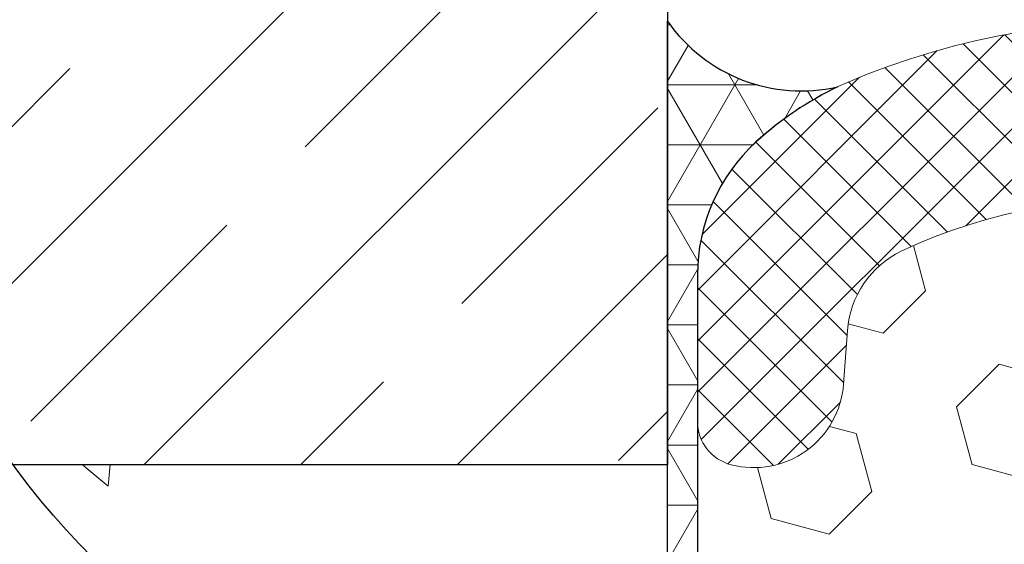
# Model space of a CAD drawing. Extents: x -3 to 2303, y -3 to 568.
# Drawn here: x 7 to 9, y 7 to 8 of the extents above; entities that cross this region are included whole.
import ezdxf

# ---------------------------------------------------------------- set-up
doc = ezdxf.new("R2010")
doc.units = 0
doc.header["$LTSCALE"] = 5
doc.header["$MEASUREMENT"] = 0
for name, color, linetype, lineweight in [('CONCRETE - H', 130, 'CONTINUOUS', 9), ('CONCRETE - L', 132, 'CONTINUOUS', 20), ('CORNER BEAD - H', 50, 'CONTINUOUS', 15), ('CORNER BEAD - L', 52, 'CONTINUOUS', 25), ('FOAM INSERT - H', 150, 'CONTINUOUS', 9), ('NOSING - H', 100, 'CONTINUOUS', 15), ('SILICONE BELLOWS - H', 20, 'CONTINUOUS', 13), ('SILICONE BELLOWS - L', 22, 'CONTINUOUS', 13)]:
    doc.layers.add(name, color=color, linetype=linetype, lineweight=lineweight)
doc.layers.add('DIMS', color=50, linetype='CONTINUOUS')
doc.layers.add('NOSING - L', color=102, linetype='CONTINUOUS')
pattern_1 = [(140, (0.2014861460987731, -0.243937069283561), (0.09412820247389272, 1.07589027390113), [0.1125, -1.2375]), (85.00000000000001, (0.2014861460987731, -0.243937069283561), (-1.128288200550018, -0.2081270004194999), [0.09, -0.9899999999999999]), (190.45144446, (0.2093301620987731, -0.154279547783561), (-1.034159986452944, 0.867763270090668), [0.09561028799999999, -1.051713168]), (136.1842, (-0.09851385390122686, -0.2439370692835609), (0.2482789211896149, 1.600861996007358), [0.1687499999999999, -1.856249999999999]), (186.63563549, (-0.07782389340122686, -0.110531951783561), (-1.461177901161826, 1.401992918511342), [0.143415513, -1.57757064]), (81.18416399000002, (-0.09851385390122686, -0.2439370692835609), (-1.461177900404985, 1.40199291758216), [0.135, -1.4850000015]), (111, (-0.02351385390122684, -0.09393706928356096), (0.6039283359980082, 0.8953605781776924), [0.1125, -1.2375]), (56.00000000000004, (-0.02351385390122684, -0.09393706928356096), (-1.087725067570279, 0.3649729978823726), [0.09, -0.9899999999999999]), (161.45144474, (0.02681350709877314, -0.01932368828356096), (-0.4837967292095307, 1.260333565094957), [0.09561028499999996, -1.051713167999999]), (127.5, (0.2014861460987731, -0.243937069283561), (-0.4993407807469672, 0.01823978297593603), [0, -0.9779999999999999, 0, -1.005, 0, -0.9937499999999999]), (97.49999999999997, (0.2014861460987731, -0.243937069283561), (-0.5916175678235404, 0.394604306163223), [0, -0.573, 0, -0.9555, 0, -0.37875]), (57.49999999999999, (0.2014861460987731, -0.578437069283561), (0.03383230760156968, 0.8007336542586135), [0, -0.3749999999999998, 0, -1.169999999999999, 0, -1.552499999999999]), (47.5, (0.2014861460987731, -0.7284370692835609), (-0.1501574734984765, 0.8747792540135794), [0, -0.4875, 0, -0.7769999999999999, 0, -1.1025])]

msp = doc.modelspace()

# ---------------------------------------------------------------- hatches: boundary and pattern name
at = {"layer": 'CONCRETE - H'}
h = msp.add_hatch(dxfattribs=at)
h.set_pattern_fill('AR-CONC', color=256, scale=0.15, angle=90)
h.set_pattern_definition(pattern_1)
edge = h.paths.add_edge_path()
edge.add_line((7.511118918873954, 7.485507012163337), (5.397609953328473, 7.485507012165805))
edge.add_line((5.397609953328473, 7.485507012165805), (5.400449145990024, 7.479008754544907))
edge.add_line((5.400449145990024, 7.479008754544907), (5.410463644216136, 7.457693359352902))
edge.add_line((5.410463644216136, 7.457693359352902), (5.420966290519861, 7.4369089073856))
edge.add_line((5.420966290519861, 7.4369089073856), (5.431969736866336, 7.416669159785329))
edge.add_line((5.431969736866336, 7.416669159785329), (5.443486635220708, 7.396987877694642))
edge.add_line((5.443486635220708, 7.396987877694642), (5.455529637548128, 7.377878822255866))
edge.add_line((5.455529637548128, 7.377878822255866), (5.46811139581374, 7.359355754611101))
edge.add_line((5.46811139581374, 7.359355754611101), (5.481244561982688, 7.341432435902675))
edge.add_line((5.481244561982688, 7.341432435902675), (5.494941788020117, 7.324122627273141))
edge.add_line((5.494941788020117, 7.324122627273141), (5.509215725891178, 7.307440089864826))
edge.add_line((5.509215725891178, 7.307440089864826), (5.524079027561012, 7.291398584820058))
edge.add_line((5.524079027561012, 7.291398584820058), (5.539544344994766, 7.276011873280936))
edge.add_line((5.539544344994766, 7.276011873280936), (5.555624330157588, 7.261293716390014))
edge.add_line((5.555624330157588, 7.261293716390014), (5.572331635014621, 7.247257875289392))
edge.add_line((5.572331635014621, 7.247257875289392), (5.58967891153101, 7.233918111121625))
edge.add_line((5.58967891153101, 7.233918111121625), (5.60767881167191, 7.221288185029039))
edge.add_line((5.60767881167191, 7.221288185029039), (5.626343987402453, 7.209381858153961))
edge.add_line((5.626343987402453, 7.209381858153961), (5.645687080255815, 7.198212880450797))
edge.add_line((5.645687080255815, 7.198212880450797), (5.665711796210942, 7.187785419113538))
edge.add_line((5.665711796210942, 7.187785419113538), (5.68639661034566, 7.178076582946119))
edge.add_line((5.68639661034566, 7.178076582946119), (5.707715576069806, 7.169058738820809))
edge.add_line((5.707715576069806, 7.169058738820809), (5.729642746793225, 7.160704253610106))
edge.add_line((5.729642746793225, 7.160704253610106), (5.752152175925765, 7.15298549418651))
edge.add_line((5.752152175925765, 7.15298549418651), (5.775217916877267, 7.14587482742229))
edge.add_line((5.775217916877267, 7.14587482742229), (5.798814023057584, 7.139344620189718))
edge.add_line((5.798814023057584, 7.139344620189718), (5.822914547876554, 7.133367239361519))
edge.add_line((5.822914547876554, 7.133367239361519), (5.847493544744022, 7.127915051809737))
edge.add_line((5.847493544744022, 7.127915051809737), (5.872525067069837, 7.12296042440687))
edge.add_line((5.872525067069837, 7.12296042440687), (5.897983168263845, 7.118475724025416))
edge.add_line((5.897983168263845, 7.118475724025416), (5.923841901735884, 7.114433317537646))
edge.add_line((5.923841901735884, 7.114433317537646), (5.950075320895809, 7.110805571815831))
edge.add_line((5.950075320895809, 7.110805571815831), (5.976657479153459, 7.107564853732697))
edge.add_line((5.976657479153459, 7.107564853732697), (6.003562429918677, 7.104683530160514))
edge.add_line((6.003562429918677, 7.104683530160514), (6.030764226601313, 7.102133967971326))
edge.add_line((6.030764226601313, 7.102133967971326), (6.058236922611211, 7.099888534037859))
edge.add_line((6.058236922611211, 7.099888534037859), (6.085954571358215, 7.097919595232611))
edge.add_line((6.085954571358215, 7.097919595232611), (6.113891226252171, 7.096199518427625))
edge.add_line((6.113891226252171, 7.096199518427625), (6.142020940702924, 7.094700670495627))
edge.add_line((6.142020940702924, 7.094700670495627), (6.17031776812032, 7.09339541830866))
edge.add_line((6.17031776812032, 7.09339541830866), (6.1987557619142, 7.092256128739223))
edge.add_line((6.1987557619142, 7.092256128739223), (6.227308975494417, 7.091255168659814))
edge.add_line((6.227308975494417, 7.091255168659814), (6.255951462270808, 7.09036490494293))
edge.add_line((6.255951462270808, 7.09036490494293), (6.284657275653224, 7.089557704460617))
edge.add_line((6.284657275653224, 7.089557704460617), (6.313400469051505, 7.088805934085599))
edge.add_line((6.313400469051505, 7.088805934085599), (6.342155095875498, 7.088081960689919))
edge.add_line((6.342155095875498, 7.088081960689919), (6.37089520953505, 7.087358151146304))
edge.add_line((6.37089520953505, 7.087358151146304), (6.399594863440008, 7.086606872326797))
edge.add_line((6.399594863440008, 7.086606872326797), (6.428228111000209, 7.085800491104123))
edge.add_line((6.428228111000209, 7.085800491104123), (6.456769005625507, 7.084911374350554))
edge.add_line((6.456769005625507, 7.084911374350554), (6.485191600725745, 7.08391188893836))
edge.add_line((6.485191600725745, 7.08391188893836), (6.513469949710764, 7.082774401740039))
edge.add_line((6.513469949710764, 7.082774401740039), (6.541578105990411, 7.08147127962809))
edge.add_line((6.541578105990411, 7.08147127962809), (6.569490122974535, 7.079974889474556))
edge.add_line((6.569490122974535, 7.079974889474556), (6.597180054072975, 7.078257598152163))
edge.add_line((6.597180054072975, 7.078257598152163), (6.624621952695581, 7.076291772533182))
edge.add_line((6.624621952695581, 7.076291772533182), (6.651789872252195, 7.074049779489883))
edge.add_line((6.651789872252195, 7.074049779489883), (6.678657866152662, 7.071503985894765))
edge.add_line((6.678657866152662, 7.071503985894765), (6.705199987806832, 7.068626758620326))
edge.add_line((6.705199987806832, 7.068626758620326), (6.731390290624546, 7.065390464538609))
edge.add_line((6.731390290624546, 7.065390464538609), (6.75720282801565, 7.061767470522568))
edge.add_line((6.75720282801565, 7.061767470522568), (6.782611653389989, 7.057730143444019))
edge.add_line((6.782611653389989, 7.057730143444019), (6.807590820157404, 7.053250850175459))
edge.add_line((6.807590820157404, 7.053250850175459), (6.832114381727749, 7.048301957589615))
edge.add_line((6.832114381727749, 7.048301957589615), (6.856156391510861, 7.04285583255853))
edge.add_line((6.856156391510861, 7.04285583255853), (6.879690902916593, 7.036884841954929))
edge.add_line((6.879690902916593, 7.036884841954929), (6.90269196935478, 7.030361352650857))
edge.add_line((6.90269196935478, 7.030361352650857), (6.925133644235281, 7.023257731518811))
edge.add_line((6.925133644235281, 7.023257731518811), (6.946989980967924, 7.015546345431062))
edge.add_line((6.946989980967924, 7.015546345431062), (6.968235032962568, 7.007199561260336))
edge.add_line((6.968235032962568, 7.007199561260336), (6.988842853629052, 6.998189745878676))
edge.add_line((6.988842853629052, 6.998189745878676), (7.008787496377224, 6.988489266158808))
edge.add_line((7.008787496377224, 6.988489266158808), (7.028043014616927, 6.978070488972776))
edge.add_line((7.028043014616927, 6.978070488972776), (7.046583461758004, 6.966905781193077))
edge.add_line((7.046583461758004, 6.966905781193077), (7.0643828912103, 6.95496750969221))
edge.add_line((7.0643828912103, 6.95496750969221), (7.081415356383669, 6.942228041342446))
edge.add_line((7.081415356383669, 6.942228041342446), (7.097655282936103, 6.928660136758594))
edge.add_line((7.097655282936103, 6.928660136758594), (7.113095850052922, 6.914256392941184))
edge.add_line((7.113095850052922, 6.914256392941184), (7.127757413704355, 6.899038152906655))
edge.add_line((7.127757413704355, 6.899038152906655), (7.14166245978042, 6.88302901257623))
edge.add_line((7.14166245978042, 6.88302901257623), (7.154833474171131, 6.866252567870447))
edge.add_line((7.154833474171131, 6.866252567870447), (7.167292942766501, 6.84873241471098))
edge.add_line((7.167292942766501, 6.84873241471098), (7.179063351456541, 6.830492149018596))
edge.add_line((7.179063351456541, 6.830492149018596), (7.190167186131269, 6.811555366714515))
edge.add_line((7.190167186131269, 6.811555366714515), (7.200626932680699, 6.791945663719957))
edge.add_line((7.200626932680699, 6.791945663719957), (7.21046507699484, 6.771686635955689))
edge.add_line((7.21046507699484, 6.771686635955689), (7.219704104963711, 6.75080187934293))
edge.add_line((7.219704104963711, 6.75080187934293), (7.228366502477321, 6.729314989802901))
edge.add_line((7.228366502477321, 6.729314989802901), (7.236474755425689, 6.707249563256369))
edge.add_line((7.236474755425689, 6.707249563256369), (7.244051349698825, 6.684629195625007))
edge.add_line((7.244051349698825, 6.684629195625007), (7.251118771186746, 6.661477482829127))
edge.add_line((7.251118771186746, 6.661477482829127), (7.257699505779467, 6.637818020790633))
edge.add_line((7.257699505779467, 6.637818020790633), (7.263816039366993, 6.613674405429833))
edge.add_line((7.263816039366993, 6.613674405429833), (7.269490857839351, 6.589070232668405))
edge.add_line((7.269490857839351, 6.589070232668405), (7.274746447086546, 6.564029098427113))
edge.add_line((7.274746447086546, 6.564029098427113), (7.279605292998596, 6.538574598627179))
edge.add_line((7.279605292998596, 6.538574598627179), (7.284089881465508, 6.512730329189822))
edge.add_line((7.284089881465508, 6.512730329189822), (7.288222698377304, 6.486519886035808))
edge.add_line((7.288222698377304, 6.486519886035808), (7.292026229623993, 6.459966865086585))
edge.add_line((7.292026229623993, 6.459966865086585), (7.295522961095593, 6.433094862262919))
edge.add_line((7.295522961095593, 6.433094862262919), (7.298735378682117, 6.405927473485804))
edge.add_line((7.298735378682117, 6.405927473485804), (7.301685968273574, 6.378488294676913))
edge.add_line((7.301685968273574, 6.378488294676913), (7.304397215759984, 6.350800921756786))
edge.add_line((7.304397215759984, 6.350800921756786), (7.306891607031357, 6.322888950646643))
edge.add_line((7.306891607031357, 6.322888950646643), (7.309191627977707, 6.294775977267932))
edge.add_line((7.309191627977707, 6.294775977267932), (7.311319764489049, 6.266485597541191))
edge.add_line((7.311319764489049, 6.266485597541191), (7.3132985024554, 6.238041407387868))
edge.add_line((7.3132985024554, 6.238041407387868), (7.315150327766769, 6.209467002728729))
edge.add_line((7.315150327766769, 6.209467002728729), (7.316897726313172, 6.180785979485222))
edge.add_line((7.316897726313172, 6.180785979485222), (7.318563183984622, 6.152021933578339))
edge.add_line((7.318563183984622, 6.152021933578339), (7.320169186671137, 6.123198460929075))
edge.add_line((7.320169186671137, 6.123198460929075), (7.321738220262723, 6.094339157458649))
edge.add_line((7.321738220262723, 6.094339157458649), (7.323292770649402, 6.065467619087826))
edge.add_line((7.323292770649402, 6.065467619087826), (7.324855323721184, 6.036607441738056))
edge.add_line((7.324855323721184, 6.036607441738056), (7.32644836536808, 6.007782221330331))
edge.add_line((7.32644836536808, 6.007782221330331), (7.32809438148011, 5.979015553785871))
edge.add_line((7.32809438148011, 5.979015553785871), (7.329815857947285, 5.950331035025215))
edge.add_line((7.329815857947285, 5.950331035025215), (7.331635280659615, 5.921752260970266))
edge.add_line((7.331635280659615, 5.921752260970266), (7.333575135507125, 5.893302827541333))
edge.add_line((7.333575135507125, 5.893302827541333), (7.335657908379815, 5.865006330660094))
edge.add_line((7.335657908379815, 5.865006330660094), (7.33790608516771, 5.836886366247313))
edge.add_line((7.33790608516771, 5.836886366247313), (7.340342151760815, 5.808966530224211))
edge.add_line((7.340342151760815, 5.808966530224211), (7.342988594049153, 5.781270418511781))
edge.add_line((7.342988594049153, 5.781270418511781), (7.34586789792273, 5.753821627031016))
edge.add_line((7.34586789792273, 5.753821627031016), (7.34900156233379, 5.726642539440149))
edge.add_line((7.34900156233379, 5.726642539440149), (7.352395855542532, 5.699736831420637))
edge.add_line((7.352395855542532, 5.699736831420637), (7.356045079691206, 5.673093480579951))
edge.add_line((7.356045079691206, 5.673093480579951), (7.359943214832942, 5.646701068900825))
edge.add_line((7.359943214832942, 5.646701068900825), (7.364084241020869, 5.620548178365766))
edge.add_line((7.364084241020869, 5.620548178365766), (7.368462138308129, 5.594623390957736))
edge.add_line((7.368462138308129, 5.594623390957736), (7.373070886747847, 5.568915288659241))
edge.add_line((7.373070886747847, 5.568915288659241), (7.377904466393154, 5.54341245345347))
edge.add_line((7.377904466393154, 5.54341245345347), (7.382956857297188, 5.518103467322476))
edge.add_line((7.382956857297188, 5.518103467322476), (7.388222039513074, 5.492976912249674))
edge.add_line((7.388222039513074, 5.492976912249674), (7.393693993093954, 5.468021370217116))
edge.add_line((7.393693993093954, 5.468021370217116), (7.399366698092955, 5.443225423208219))
edge.add_line((7.399366698092955, 5.443225423208219), (7.405234134563205, 5.418577653205261))
edge.add_line((7.405234134563205, 5.418577653205261), (7.411290282557843, 5.394066642190978))
edge.add_line((7.411290282557843, 5.394066642190978), (7.417529122130002, 5.369680972148331))
edge.add_line((7.417529122130002, 5.369680972148331), (7.423944633332809, 5.345409225059825))
edge.add_line((7.423944633332809, 5.345409225059825), (7.430530796219401, 5.321239982908423))
edge.add_line((7.430530796219401, 5.321239982908423), (7.437281590842908, 5.297161827676632))
edge.add_line((7.437281590842908, 5.297161827676632), (7.444190997256463, 5.273163341347185))
edge.add_line((7.444190997256463, 5.273163341347185), (7.451252995513197, 5.249233105903045))
edge.add_line((7.451252995513197, 5.249233105903045), (7.458461565666244, 5.225359703326717))
edge.add_line((7.458461565666244, 5.225359703326717), (7.465810687768737, 5.201531715601163))
edge.add_line((7.465810687768737, 5.201531715601163), (7.473294341873807, 5.177737724708891))
edge.add_line((7.473294341873807, 5.177737724708891), (7.480906508034586, 5.153966312632633))
edge.add_line((7.480906508034586, 5.153966312632633), (7.488641166304205, 5.130206061355125))
edge.add_line((7.488641166304205, 5.130206061355125), (7.496492296735802, 5.106445552859327))
edge.add_line((7.496492296735802, 5.106445552859327), (7.504453879382503, 5.082673369127747))
edge.add_line((7.504453879382503, 5.082673369127747), (7.512519894297448, 5.058878092143118))
edge.add_line((7.512519894297448, 5.058878092143118), (7.520684321533757, 5.035048303888175))
edge.add_line((7.520684321533757, 5.035048303888175), (7.528941141144571, 5.011172586345651))
edge.add_line((7.528941141144571, 5.011172586345651), (7.537284333183024, 4.987239521498509))
edge.add_line((7.537284333183024, 4.987239521498509), (7.545707877702249, 4.963237691329255))
edge.add_line((7.545707877702249, 4.963237691329255), (7.554205754755365, 4.939155677820395))
edge.add_line((7.554205754755365, 4.939155677820395), (7.562771944395525, 4.914982062955119))
edge.add_line((7.562771944395525, 4.914982062955119), (7.571400426675844, 4.890705428715933))
edge.add_line((7.571400426675844, 4.890705428715933), (7.580085181649462, 4.866314357085571))
edge.add_line((7.580085181649462, 4.866314357085571), (7.588820189369507, 4.841797430046768))
edge.add_line((7.588820189369507, 4.841797430046768), (7.597600016351713, 4.817144246359817))
edge.add_line((7.597600016351713, 4.817144246359817), (7.606431435275269, 4.792365567179218))
edge.add_line((7.606431435275269, 4.792365567179218), (7.61533275234558, 4.767492149870691))
edge.add_line((7.61533275234558, 4.767492149870691), (7.624322725567694, 4.742555535106362))
edge.add_line((7.624322725567694, 4.742555535106362), (7.633420112946641, 4.717587263558585))
edge.add_line((7.633420112946641, 4.717587263558585), (7.642643672487459, 4.692618875899484))
edge.add_line((7.642643672487459, 4.692618875899484), (7.652012162195192, 4.667681912800731))
edge.add_line((7.652012162195192, 4.667681912800731), (7.661544340074862, 4.642807914934679))
edge.add_line((7.661544340074862, 4.642807914934679), (7.671258964131518, 4.618028422973453))
edge.add_line((7.671258964131518, 4.618028422973453), (7.681174792370193, 4.593374977588951))
edge.add_line((7.681174792370193, 4.593374977588951), (7.691310582795925, 4.568879119453527))
edge.add_line((7.691310582795925, 4.568879119453527), (7.701685093413754, 4.544572389239079))
edge.add_line((7.701685093413754, 4.544572389239079), (7.712317082228711, 4.520486327617732))
edge.add_line((7.712317082228711, 4.520486327617732), (7.723225307245833, 4.496652475261612))
edge.add_line((7.723225307245833, 4.496652475261612), (7.734428526470165, 4.473102372842845))
edge.add_line((7.734428526470165, 4.473102372842845), (7.745945497906739, 4.449867561033329))
edge.add_line((7.745945497906739, 4.449867561033329), (7.757794979560593, 4.426979580505417))
edge.add_line((7.757794979560593, 4.426979580505417), (7.769995729436758, 4.40446997193078))
edge.add_line((7.769995729436758, 4.40446997193078), (7.782566505540277, 4.382370275981998))
edge.add_line((7.782566505540277, 4.382370275981998), (7.795526065876189, 4.360712033330742))
edge.add_line((7.795526065876189, 4.360712033330742), (7.808893168449529, 4.339526784649365))
edge.add_line((7.808893168449529, 4.339526784649365), (7.822686571265329, 4.318846070609993))
edge.add_line((7.822686571265329, 4.318846070609993), (7.836925032328633, 4.298701431884524))
edge.add_line((7.836925032328633, 4.298701431884524), (7.851627309644478, 4.279124409145084))
edge.add_line((7.851627309644478, 4.279124409145084), (7.866812161217894, 4.260146543063797))
edge.add_line((7.866812161217894, 4.260146543063797), (7.882498345053921, 4.241799374312563))
edge.add_line((7.882498345053921, 4.241799374312563), (7.898704619157598, 4.224114443563963))
edge.add_line((7.898704619157598, 4.224114443563963), (7.915449732254096, 4.20712327737067))
edge.add_line((7.915449732254096, 4.20712327737067), (7.932744916530091, 4.190845966232814))
edge.add_line((7.932744916530091, 4.190845966232814), (7.950580331348608, 4.175270539358394))
edge.add_line((7.950580331348608, 4.175270539358394), (7.968942470946082, 4.1603794496408))
edge.add_line((7.968942470946082, 4.1603794496408), (7.987817829558953, 4.146155149973424))
edge.add_line((7.987817829558953, 4.146155149973424), (8.007192901423657, 4.132580093249885))
edge.add_line((8.007192901423657, 4.132580093249885), (8.027054180776624, 4.119636732363119))
edge.add_line((8.027054180776624, 4.119636732363119), (8.0473881618543, 4.107307520206973))
edge.add_line((8.0473881618543, 4.107307520206973), (8.068181338893119, 4.095574909674838))
edge.add_line((8.068181338893119, 4.095574909674838), (8.089420206129518, 4.084421353659877))
edge.add_line((8.089420206129518, 4.084421353659877), (8.111091257799934, 4.07382930505571))
edge.add_line((8.111091257799934, 4.07382930505571), (8.1331809881408, 4.063781216755501))
edge.add_line((8.1331809881408, 4.063781216755501), (8.155675891388562, 4.054259541653096))
edge.add_line((8.155675891388562, 4.054259541653096), (8.167664381230818, 4.049538433709017))
edge.add_line((8.167664381230818, 4.049538433709017), (8.16766438123082, 6.932443713261809))
edge.add_arc((7.534221512055673, 6.846705673607359), 0.6392189608832249, 7.708278882797542, 92.07122990605447)
h = msp.add_hatch(dxfattribs=at)
h.set_pattern_fill('AR-CONC', color=256, scale=0.15, angle=90, style=0)
h.set_pattern_definition(pattern_1)
edge = h.paths.add_edge_path()
edge.add_line((8.167664381230821, 7.48550701216257), (7.511118918873912, 7.485507012163337))
edge.add_arc((8.345212493280895, 7.809438962533312), 0.8947871251518503, 201.2243796833543, 258.5551291054909)
edge.add_line((8.167664381230821, 6.932443713261705), (8.167664381230821, 7.48550701216257))
at = {"layer": 'CORNER BEAD - H'}
h = msp.add_hatch(dxfattribs=at)
h.set_pattern_fill('NET3', color=256, scale=0.5416666666666665, style=0)
h.set_pattern_definition([(0, (839.7180865999501, -6099.919647191441), (0, 0.06770833333333331), []), (59.99999999999999, (839.7180865999501, -6099.919647191441), (-0.05863713671457135, 0.03385416666666666), []), (120, (839.7180865999501, -6099.919647191441), (-0.05863713671457136, -0.03385416666666664), [])])
edge = h.paths.add_edge_path()
edge.add_arc((8.404525319679735, 7.699434247435616), 0.203124999988926, 492.4543102890195, 539.999999993052)
edge.add_line((8.201400319691313, 7.699434247460249), (8.201493652180135, 7.255279008258155))
edge.add_arc((7.981160439928473, 7.259244915414198), 0.2203689017096227, 327.80214052162, 358.9688108990051, ccw=False)
edge.add_line((8.16763948551285, 7.141822522326234), (8.167639485513837, 7.985507012166074))
edge.add_arc((8.318471060518046, 8.090768443478705), 0.1839296956454674, 214.9101854527949, 282.877499565801)
edge.add_arc((8.523353807605073, 7.569547916952737), 0.3791666666162653, 475.6097721963431, 492.4543102989601)
at = {"layer": 'FOAM INSERT - H'}
h = msp.add_hatch(dxfattribs=at)
h.set_pattern_fill('HEX', color=256, scale=0.5416666666666666, angle=45, style=0)
h.set_pattern_definition([(45, (-0.7295081175803606, -0.3483524711679076), (-0.08292543400047216, 0.08292543400047217), [0.06770833333333333, -0.1354166666666667]), (165, (-0.7295081175803606, -0.3483524711679076), (-0.03035281546402268, -0.1132782494644948), [0.06770833333333333, -0.1354166666666667]), (105, (-0.6816310959375222, -0.3004754495250692), (-0.1132782494644948, -0.03035281546402261), [0.06770833333333333, -0.1354166666666667])])
edge = h.paths.add_edge_path()
edge.add_arc((9.792664381139543, 7.146724044099113), 0.640571239571202, 56.6000246039946, 123.3999753961656)
edge.add_arc((9.574862489598884, 7.484967869389418), 0.2383333333328723, 124.4494110252425, 163.1512340905966)
edge.add_arc((9.249557314253464, 7.583485484111375), 0.1015624999999566, 196.8487659089886, 343.15123409043133, ccw=False)
edge.add_arc((8.924252138906759, 7.484967869391285), 0.2383333333335602, 16.84876590913162, 55.55058897497918)
edge.add_arc((8.70484177949677, 7.136718919249192), 0.6498227755524171, 56.96724321351294, 61.07960677392361)
edge.add_arc((8.124344560249568, 7.7139156092031), 0.8947871251517894, 274.8796490762551, 359.46136583269697, ccw=False)
edge.add_line((8.200457860067987, 6.822371574997185), (8.19581773705033, 6.781949069941871))
edge.add_line((8.19581773705033, 6.781949069941871), (8.206189933362797, 6.678414558253249))
edge.add_line((8.206189933362797, 6.678414558253249), (8.19581773705033, 6.590880954885855))
edge.add_line((8.19581773705033, 6.590880954885855), (8.206189933362797, 6.500523402664808))
edge.add_line((8.206189933362797, 6.500523402664808), (8.19581773705045, 6.422401983132931))
edge.add_line((8.19581773705045, 6.422401983132931), (8.206189933362921, 6.333317630941232))
edge.add_line((8.206189933362921, 6.333317630941232), (8.19581773705045, 6.210207852373864))
edge.add_line((8.19581773705045, 6.210207852373864), (8.206189933362921, 6.07762788374101))
edge.add_line((8.206189933362921, 6.07762788374101), (8.19581773705045, 5.967775832808729))
edge.add_line((8.19581773705045, 5.967775832808729), (8.206189933362921, 5.848454081316777))
edge.add_line((8.206189933362921, 5.848454081316777), (8.19581773705045, 5.713980221522177))
edge.add_line((8.19581773705045, 5.713980221522177), (8.206189933362921, 5.570036171663076))
edge.add_line((8.206189933362921, 5.570036171663076), (8.19581773705045, 5.475963528470674))
edge.add_line((8.19581773705045, 5.475963528470674), (8.206189933362921, 5.344622739335334))
edge.add_line((8.206189933362921, 5.344622739335334), (8.19581773705045, 5.232045129864113))
edge.add_line((8.19581773705045, 5.232045129864113), (8.206189933362921, 5.110085930561325))
edge.add_line((8.206189933362921, 5.110085930561325), (8.19581773705045, 4.996335469390837))
edge.add_line((8.19581773705045, 4.996335469390837), (8.201435019626192, 4.88490085187168))
edge.add_line((8.201435019626192, 4.88490085187168), (8.201435019626192, 4.686762572262539))
edge.add_arc((8.252216269614003, 4.686762572262539), 0.05078124998781064, 104.47751216120909, 179.999999999999, ccw=False)
edge.add_arc((8.264911582125924, 4.637593838365545), 0.101562500000082, 4.195127599280113, 104.47751217872789, ccw=False)
edge.add_line((8.366201965897817, 4.64502347911119), (8.370649371158034, 4.584390751222704))
edge.add_arc((8.478692447183844, 4.592315701346624), 0.1083333333355232, 184.1951275966705, 243.9772428620621)
edge.add_arc((8.70484177949677, 5.084346143415853), 0.649822775552416, 245.0922669936864, 303.0327567864871)
edge.add_arc((8.92425213890676, 4.73609719327376), 0.2383333333335585, 304.4494110250206, 343.1512340908685)
edge.add_arc((9.249557314253464, 4.63757957855367), 0.1015624999999572, 16.84876590956958, 163.151234091011, ccw=False)
edge.add_arc((9.574862489598884, 4.736097193275627), 0.238333333332872, 196.848765909403, 235.5505889747574)
edge.add_arc((9.792664381139543, 5.074341018565925), 0.6405712395711957, 236.600024603834, 303.3999753960057)
edge.add_arc((10.01046627267752, 4.736097193275425), 0.2383333333341932, 304.4494110253722, 343.1512340907433)
edge.add_arc((10.33577144802401, 4.63757957855367), 0.1015624999996032, 16.84876590904952, 163.1512340903704, ccw=False)
edge.add_arc((10.66107662336951, 4.736097193273629), 0.2383333333327267, 196.8487659091595, 235.5505889747972)
edge.add_arc((10.88048715020545, 5.084252681177285), 0.6497445139133008, 236.962738139756, 294.9094540786303)
edge.add_arc((11.10662122378167, 4.592301441536547), 0.1083333333330283, 296.0227571356789, 355.8048724008165)
edge.add_line((11.21466429980464, 4.58437649140807), (11.21911170506511, 4.645009219298525))
edge.add_arc((11.32040208884959, 4.637579578562571), 0.1015625000119269, 75.52248782688582, 175.8048724066918, ccw=False)
edge.add_arc((11.33309740133639, 4.68674831246509), 0.0507812500005858, -1.3318413039087318e-10, 75.52248782101782, ccw=False)
edge.add_line((11.38387865133697, 4.686748312464972), (11.38387865133697, 4.893722793300427))
edge.add_line((11.38387865133697, 4.893722793300427), (11.38946123397796, 4.996335469390837))
edge.add_line((11.38946123397796, 4.996335469390837), (11.37908903766549, 5.110085930561325))
edge.add_line((11.37908903766549, 5.110085930561325), (11.38946123397796, 5.232045129864113))
edge.add_line((11.38946123397796, 5.232045129864113), (11.37908903766549, 5.344622739335334))
edge.add_line((11.37908903766549, 5.344622739335334), (11.38946123397796, 5.475963528470674))
edge.add_line((11.38946123397796, 5.475963528470674), (11.37908903766549, 5.570036171663076))
edge.add_line((11.37908903766549, 5.570036171663076), (11.38946123397796, 5.713980221522177))
edge.add_line((11.38946123397796, 5.713980221522177), (11.37908903766549, 5.848454081316777))
edge.add_line((11.37908903766549, 5.848454081316777), (11.38946123397796, 5.967775832808729))
edge.add_line((11.38946123397796, 5.967775832808729), (11.37908903766549, 6.07762788374101))
edge.add_line((11.37908903766549, 6.07762788374101), (11.38946123397796, 6.210207852373864))
edge.add_line((11.38946123397796, 6.210207852373864), (11.37908903766549, 6.333317630941232))
edge.add_line((11.37908903766549, 6.333317630941232), (11.38946123397796, 6.422401983132931))
edge.add_line((11.38946123397796, 6.422401983132931), (11.37908903766561, 6.500523402664808))
edge.add_line((11.37908903766561, 6.500523402664808), (11.38946123397808, 6.590880954885855))
edge.add_line((11.38946123397808, 6.590880954885855), (11.37908903766561, 6.678414558253249))
edge.add_line((11.37908903766561, 6.678414558253249), (11.38946123397808, 6.781949069941871))
edge.add_line((11.38946123397808, 6.781949069941871), (11.37908903766561, 6.872306622161932))
edge.add_line((11.37908903766561, 6.872306622161932), (11.38946123397808, 6.930246768802863))
edge.add_line((11.38946123397808, 6.930246768802863), (11.37908903766561, 6.98731119270304))
edge.add_line((11.37908903766561, 6.98731119270304), (11.38946123397808, 7.050924201757092))
edge.add_line((11.38946123397808, 7.050924201757092), (11.37908903766561, 7.119046522100962))
edge.add_line((11.37908903766561, 7.119046522100962), (11.38378531884828, 7.184094267519382))
edge.add_line((11.38378531884828, 7.184094267519382), (11.38378531884828, 7.255279008258154))
edge.add_line((11.38378531884828, 7.255279008258154), (11.38384355775227, 7.532429169569355))
edge.add_arc((11.33309740133639, 7.534316750199954), 0.05078125000058509, 284.47751217898247, 357.8697782388141, ccw=False)
edge.add_arc((11.32040208884959, 7.583485484102476), 0.101562500011928, 184.1951275933087, 284.47751217311406, ccw=False)
edge.add_line((11.21911170506511, 7.576055843366521), (11.21466429980464, 7.636688571256976))
edge.add_arc((11.10662122378167, 7.628763621128499), 0.1083333333330291, 4.195127599183465, 63.97724286432027)
edge.add_arc((10.88048715020545, 7.136812381487761), 0.6497445139133015, 65.09054592136955, 123.037261860244)
edge.add_arc((10.66107662336951, 7.484967869391417), 0.2383333333327267, 124.4494110252028, 163.1512340908405)
edge.add_arc((10.33577144802401, 7.583485484111376), 0.1015624999996036, 196.8487659096301, 343.15123409095054, ccw=False)
edge.add_arc((10.01046627267752, 7.484967869389622), 0.2383333333341907, 16.84876590925638, 55.55058897462797)
h = msp.add_hatch(dxfattribs=at)
h.set_pattern_fill('HEX', color=256, scale=0.5416666666666666, angle=45, style=0)
h.set_pattern_definition([(45, (0.2014861460987731, -0.2439370692835601), (-0.08292543400047216, 0.08292543400047217), [0.06770833333333333, -0.1354166666666667]), (165, (0.2014861460987731, -0.2439370692835601), (-0.03035281546402268, -0.1132782494644948), [0.06770833333333333, -0.1354166666666667]), (105, (0.2493631677416115, -0.1960600476407217), (-0.1132782494644948, -0.03035281546402261), [0.06770833333333333, -0.1354166666666667])])
edge = h.paths.add_edge_path()
edge.add_arc((8.47869244718384, 7.628749361318426), 0.108333333335519, 116.022757137937, 175.8048724033318)
edge.add_line((8.370649371158034, 7.636674311442342), (8.366201965897815, 7.576041583553857))
edge.add_arc((8.264911582125924, 7.5834712242995), 0.1015625000000804, 255.5224878212719, 355.80487240072085, ccw=False)
edge.add_arc((8.252216269614003, 7.534302490402506), 0.05078124998781063, 180.0240795929326, 255.5224878387907, ccw=False)
edge.add_line((8.20143502411082, 7.534281148659665), (8.201493652180133, 7.255279008258155))
edge.add_line((8.201493652180133, 7.255279008258154), (8.201493652180133, 7.184094267519382))
edge.add_line((8.201493652180133, 7.184094267519382), (8.206189933362797, 7.119046522100962))
edge.add_line((8.206189933362797, 7.119046522100962), (8.19581773705033, 7.050924201757092))
edge.add_line((8.19581773705033, 7.050924201757092), (8.206189933362797, 6.98731119270304))
edge.add_line((8.206189933362797, 6.98731119270304), (8.19581773705033, 6.930246768802863))
edge.add_line((8.19581773705033, 6.930246768802863), (8.206189933362797, 6.872306622161932))
edge.add_line((8.206189933362797, 6.872306622161932), (8.200457860067987, 6.822371574997185))
edge.add_arc((8.124344560249567, 7.7139156092031), 0.8947871251517899, 274.8796490762551, 359.4613658326969)
edge.add_arc((8.704841779496768, 7.136718919249187), 0.6498227755524217, 61.07960677392366, 114.9077330063132)
at = {"layer": 'NOSING - H'}
h = msp.add_hatch(dxfattribs=at)
h.set_pattern_fill('ANSI35', color=256, style=0)
h.set_pattern_definition([(45, (0.2014612503819002, -0.2439625884500103), (-0.1767766952966369, 0.1767766952966369), []), (45, (0.3782379453819003, -0.2439625884500103), (-0.1767766952966369, 0.1767766952966369), [0.3125, -0.0625, 0, -0.0625])])
h.paths.add_polyline_path([(8.167639485513948, 8.141757012166611, 0.4142135623714186), (8.073889485513948, 8.235507012166075), (7.397298491604678, 8.235507012166075, 0.1568567150693256), (7.229532539380905, 7.713890090036649, 0.06461298081159618), (7.25916929085269, 7.485507012163632), (8.167639485517704, 7.485507012162571)])
edge = h.paths.add_edge_path()
edge.add_line((5.667283868668332, 7.489704423951152), (5.667639485513949, 7.485507012165491))
edge.add_line((5.667639485513949, 7.485507012165491), (7.259169290852691, 7.485507012163632))
edge.add_arc((8.124319664532695, 7.713890090036649), 0.8947871251517893, 144.3416409651547, 194.7876485935346, ccw=False)
edge.add_line((7.397298491604678, 8.235507012166075), (5.420522082718527, 8.235507012166075))
edge.add_line((5.420522082718527, 8.235507012166075), (5.422112946262732, 8.233517906709618))
edge.add_line((5.422112946262732, 8.233517906709618), (5.424527492228848, 8.230327598814448))
edge.add_line((5.424527492228848, 8.230327598814448), (5.426852400366954, 8.227082134754045))
edge.add_line((5.426852400366954, 8.227082134754045), (5.429089885991876, 8.223783069848011))
edge.add_line((5.429089885991876, 8.223783069848011), (5.431242164418498, 8.220431959415707))
edge.add_line((5.431242164418498, 8.220431959415707), (5.433311450961573, 8.217030358776865))
edge.add_line((5.433311450961573, 8.217030358776865), (5.435299960935908, 8.213579823251019))
edge.add_line((5.435299960935908, 8.213579823251019), (5.437209909656265, 8.210081908157866))
edge.add_line((5.437209909656265, 8.210081908157866), (5.43904351243755, 8.206538168816822))
edge.add_line((5.43904351243755, 8.206538168816822), (5.440802984594471, 8.2029501605477))
edge.add_line((5.440802984594471, 8.2029501605477), (5.442490541441934, 8.199319438669653))
edge.add_line((5.442490541441934, 8.199319438669653), (5.444108398294691, 8.195647558502731))
edge.add_line((5.444108398294691, 8.195647558502731), (5.445658770467483, 8.191936075366332))
edge.add_line((5.445658770467483, 8.191936075366332), (5.447143873275207, 8.188186544579953))
edge.add_line((5.447143873275207, 8.188186544579953), (5.448565922032674, 8.18440052146329))
edge.add_line((5.448565922032674, 8.18440052146329), (5.44992713205467, 8.180579561335792))
edge.add_line((5.44992713205467, 8.180579561335792), (5.451229718655947, 8.176725219517197))
edge.add_line((5.451229718655947, 8.176725219517197), (5.452475897151363, 8.172839051326989))
edge.add_line((5.452475897151363, 8.172839051326989), (5.453667882855715, 8.16892261208484))
edge.add_line((5.453667882855715, 8.16892261208484), (5.45480789108382, 8.164977457110181))
edge.add_line((5.45480789108382, 8.164977457110181), (5.455898137150492, 8.161005141722747))
edge.add_line((5.455898137150492, 8.161005141722747), (5.456940836370516, 8.15700722124205))
edge.add_line((5.456940836370516, 8.15700722124205), (5.457938204058684, 8.152985250987745))
edge.add_line((5.457938204058684, 8.152985250987745), (5.458892455529834, 8.148940786279162))
edge.add_line((5.458892455529834, 8.148940786279162), (5.459805806098746, 8.1448753824364))
edge.add_line((5.459805806098746, 8.1448753824364), (5.460680471080252, 8.140790594778384))
edge.add_line((5.460680471080252, 8.140790594778384), (5.461518665789182, 8.136687978624996))
edge.add_line((5.461518665789182, 8.136687978624996), (5.462322605540268, 8.132569089296025))
edge.add_line((5.462322605540268, 8.132569089296025), (5.463094505648344, 8.12843548211074))
edge.add_line((5.463094505648344, 8.12843548211074), (5.463836581428255, 8.124288712389042))
edge.add_line((5.463836581428255, 8.124288712389042), (5.464551048194788, 8.120130335449929))
edge.add_line((5.464551048194788, 8.120130335449929), (5.465240121262683, 8.115961906613737))
edge.add_line((5.465240121262683, 8.115961906613737), (5.465906015946833, 8.11178498119948))
edge.add_line((5.465906015946833, 8.11178498119948), (5.466550947562009, 8.107601114527284))
edge.add_line((5.466550947562009, 8.107601114527284), (5.467177131423069, 8.103411861915836))
edge.add_line((5.467177131423069, 8.103411861915836), (5.467786782844712, 8.099218778685765))
edge.add_line((5.467786782844712, 8.099218778685765), (5.468382117141838, 8.095023420156052))
edge.add_line((5.468382117141838, 8.095023420156052), (5.468965349629269, 8.0908273416464))
edge.add_line((5.468965349629269, 8.0908273416464), (5.469538695191621, 8.086632097959601))
edge.add_line((5.469538695191621, 8.086632097959601), (5.470104137885221, 8.08243896644219))
edge.add_line((5.470104137885221, 8.08243896644219), (5.47066305091311, 8.07824849020144))
edge.add_line((5.47066305091311, 8.07824849020144), (5.471216707586414, 8.074061092273388))
edge.add_line((5.471216707586414, 8.074061092273388), (5.471766381216332, 8.069877195692214))
edge.add_line((5.471766381216332, 8.069877195692214), (5.472313345113929, 8.065697223494332))
edge.add_line((5.472313345113929, 8.065697223494332), (5.472858872590307, 8.061521598715483))
edge.add_line((5.472858872590307, 8.061521598715483), (5.47340423695657, 8.057350744391407))
edge.add_line((5.47340423695657, 8.057350744391407), (5.473950711523822, 8.053185083557844))
edge.add_line((5.473950711523822, 8.053185083557844), (5.474499569603113, 8.04902503924983))
edge.add_line((5.474499569603113, 8.04902503924983), (5.475052084505665, 8.044871034505437))
edge.add_line((5.475052084505665, 8.044871034505437), (5.475609529542533, 8.040723492357571))
edge.add_line((5.475609529542533, 8.040723492357571), (5.476173178024741, 8.036582835844307))
edge.add_line((5.476173178024741, 8.036582835844307), (5.476744303263526, 8.032449487998539))
edge.add_line((5.476744303263526, 8.032449487998539), (5.4773241785698, 8.028323871858582))
edge.add_line((5.4773241785698, 8.028323871858582), (5.477914077254997, 8.024206410459369))
edge.add_line((5.477914077254997, 8.024206410459369), (5.478515272629811, 8.020097526836613))
edge.add_line((5.478515272629811, 8.020097526836613), (5.479129038005622, 8.015997644026065))
edge.add_line((5.479129038005622, 8.015997644026065), (5.479756646693467, 8.0119071850634))
edge.add_line((5.479756646693467, 8.0119071850634), (5.480399372004412, 8.007826572984191))
edge.add_line((5.480399372004412, 8.007826572984191), (5.4810584872496, 8.003756230824921))
edge.add_line((5.4810584872496, 8.003756230824921), (5.481735265740102, 7.999696581620253))
edge.add_line((5.481735265740102, 7.999696581620253), (5.482430980787059, 7.995648048406531))
edge.add_line((5.482430980787059, 7.995648048406531), (5.483146905701556, 7.991611054219456))
edge.add_line((5.483146905701556, 7.991611054219456), (5.48388431379469, 7.987586022094963))
edge.add_line((5.48388431379469, 7.987586022094963), (5.484644478377587, 7.983573375068307))
edge.add_line((5.484644478377587, 7.983573375068307), (5.485428672761326, 7.979573536175653))
edge.add_line((5.485428672761326, 7.979573536175653), (5.486238170256949, 7.975586928452685))
edge.add_line((5.486238170256949, 7.975586928452685), (5.487074244175711, 7.971613974934884))
edge.add_line((5.487074244175711, 7.971613974934884), (5.487938167828618, 7.967655098657826))
edge.add_line((5.487938167828618, 7.967655098657826), (5.488831214526798, 7.963710722657979))
edge.add_line((5.488831214526798, 7.963710722657979), (5.489754657581347, 7.959781269970561))
edge.add_line((5.489754657581347, 7.959781269970561), (5.490709770303369, 7.95586716363136))
edge.add_line((5.490709770303369, 7.95586716363136), (5.491697826003951, 7.95196882667638))
edge.add_line((5.491697826003951, 7.95196882667638), (5.492720097994189, 7.948086682141119))
edge.add_line((5.492720097994189, 7.948086682141119), (5.493777859585206, 7.944221153061282))
edge.add_line((5.493777859585206, 7.944221153061282), (5.494872384088156, 7.940372662472724))
edge.add_line((5.494872384088156, 7.940372662472724), (5.496004944814071, 7.936541633411077))
edge.add_line((5.496004944814071, 7.936541633411077), (5.497176815074041, 7.932728488912186))
edge.add_line((5.497176815074041, 7.932728488912186), (5.498389268179219, 7.928933652011828))
edge.add_line((5.498389268179219, 7.928933652011828), (5.499643577440747, 7.92515754574573))
edge.add_line((5.499643577440747, 7.92515754574573), (5.500941016169642, 7.921400593149516))
edge.add_line((5.500941016169642, 7.921400593149516), (5.502282857677022, 7.917663217258857))
edge.add_line((5.502282857677022, 7.917663217258857), (5.503670375274041, 7.913945841109815))
edge.add_line((5.503670375274041, 7.913945841109815), (5.505104842271738, 7.910248887737946))
edge.add_line((5.505104842271738, 7.910248887737946), (5.506587531981358, 7.906572780178731))
edge.add_line((5.506587531981358, 7.906572780178731), (5.508119717713776, 7.902917941468326))
edge.add_line((5.508119717713776, 7.902917941468326), (5.509702672780222, 7.8992847946424))
edge.add_line((5.509702672780222, 7.8992847946424), (5.511337670491907, 7.895673762736456))
edge.add_line((5.511337670491907, 7.895673762736456), (5.513025984159698, 7.892085268786548))
edge.add_line((5.513025984159698, 7.892085268786548), (5.514768887094832, 7.888519735828162))
edge.add_line((5.514768887094832, 7.888519735828162), (5.516567652608445, 7.884977586897049))
edge.add_line((5.516567652608445, 7.884977586897049), (5.51842355400295, 7.881459245025599))
edge.add_line((5.51842355400295, 7.881459245025599), (5.520337122222656, 7.877964838939102))
edge.add_line((5.520337122222656, 7.877964838939102), (5.522306118251831, 7.874493399213007))
edge.add_line((5.522306118251831, 7.874493399213007), (5.524327657144827, 7.871043700345146))
edge.add_line((5.524327657144827, 7.871043700345146), (5.526398853955779, 7.867614516833031))
edge.add_line((5.526398853955779, 7.867614516833031), (5.528516823738781, 7.864204623174626))
edge.add_line((5.528516823738781, 7.864204623174626), (5.530678681548418, 7.860812793866948))
edge.add_line((5.530678681548418, 7.860812793866948), (5.532881542438801, 7.857437803407702))
edge.add_line((5.532881542438801, 7.857437803407702), (5.535122521464064, 7.854078426294857))
edge.add_line((5.535122521464064, 7.854078426294857), (5.537398733678375, 7.850733437025776))
edge.add_line((5.537398733678375, 7.850733437025776), (5.539707294136496, 7.847401610098132))
edge.add_line((5.539707294136496, 7.847401610098132), (5.542045317892134, 7.844081720009083))
edge.add_line((5.542045317892134, 7.844081720009083), (5.544409919999982, 7.840772541256454))
edge.add_line((5.544409919999982, 7.840772541256454), (5.546798215513912, 7.837472848337717))
edge.add_line((5.546798215513912, 7.837472848337717), (5.549207319488384, 7.834181415751308))
edge.add_line((5.549207319488384, 7.834181415751308), (5.551634346977306, 7.830897017993895))
edge.add_line((5.551634346977306, 7.830897017993895), (5.554076413035448, 7.827618429562948))
edge.add_line((5.554076413035448, 7.827618429562948), (5.556530632716546, 7.824344424956474))
edge.add_line((5.556530632716546, 7.824344424956474), (5.558994121076027, 7.82107377867146))
edge.add_line((5.558994121076027, 7.82107377867146), (5.561463993166988, 7.817805265206406))
edge.add_line((5.561463993166988, 7.817805265206406), (5.56393736404381, 7.814537659058402))
edge.add_line((5.56393736404381, 7.814537659058402), (5.566411348760918, 7.811269734725064))
edge.add_line((5.566411348760918, 7.811269734725064), (5.568883062373255, 7.80800026670388))
edge.add_line((5.568883062373255, 7.80800026670388), (5.571349619932825, 7.804728029492759))
edge.add_line((5.571349619932825, 7.804728029492759), (5.573808136496532, 7.801451797588522))
edge.add_line((5.573808136496532, 7.801451797588522), (5.576255727117022, 7.798170345489766))
edge.add_line((5.576255727117022, 7.798170345489766), (5.578689506849628, 7.794882447693976))
edge.add_line((5.578689506849628, 7.794882447693976), (5.58110659074809, 7.791586878697379))
edge.add_line((5.58110659074809, 7.791586878697379), (5.583504093866301, 7.788282412998676))
edge.add_line((5.583504093866301, 7.788282412998676), (5.585879131258745, 7.784967825095546))
edge.add_line((5.585879131258745, 7.784967825095546), (5.588228817979816, 7.781641889485453))
edge.add_line((5.588228817979816, 7.781641889485453), (5.590550269083789, 7.778303380665511))
edge.add_line((5.590550269083789, 7.778303380665511), (5.59284059962488, 7.77495107313362))
edge.add_line((5.59284059962488, 7.77495107313362), (5.595096924657238, 7.77158374138758))
edge.add_line((5.595096924657238, 7.77158374138758), (5.597316359235261, 7.768200159924419))
edge.add_line((5.597316359235261, 7.768200159924419), (5.599496018413114, 7.76479910324216))
edge.add_line((5.599496018413114, 7.76479910324216), (5.60163301724506, 7.761379345838257))
edge.add_line((5.60163301724506, 7.761379345838257), (5.603724470785452, 7.75793966221018))
edge.add_line((5.603724470785452, 7.75793966221018), (5.605767671235046, 7.754478902520549))
edge.add_line((5.605767671235046, 7.754478902520549), (5.607761978027471, 7.750996799911939))
edge.add_line((5.607761978027471, 7.750996799911939), (5.609708088056785, 7.747493658797883))
edge.add_line((5.609708088056785, 7.747493658797883), (5.611606720677594, 7.743969793186372))
edge.add_line((5.611606720677594, 7.743969793186372), (5.61345859524462, 7.740425517084732))
edge.add_line((5.61345859524462, 7.740425517084732), (5.615264431112504, 7.73686114450053))
edge.add_line((5.615264431112504, 7.73686114450053), (5.617024947635968, 7.73327698944127))
edge.add_line((5.617024947635968, 7.73327698944127), (5.618740864169761, 7.729673365914143))
edge.add_line((5.618740864169761, 7.729673365914143), (5.620412900068327, 7.726050587927394))
edge.add_line((5.620412900068327, 7.726050587927394), (5.622041774686413, 7.722408969488263))
edge.add_line((5.622041774686413, 7.722408969488263), (5.623628207378923, 7.718748824604077))
edge.add_line((5.623628207378923, 7.718748824604077), (5.625172917500207, 7.715070467282713))
edge.add_line((5.625172917500207, 7.715070467282713), (5.626676624405173, 7.711374211531458))
edge.add_line((5.626676624405173, 7.711374211531458), (5.62814004744844, 7.707660371357894))
edge.add_line((5.62814004744844, 7.707660371357894), (5.629563905984553, 7.703929260769641))
edge.add_line((5.629563905984553, 7.703929260769641), (5.630948919368272, 7.700181193774402))
edge.add_line((5.630948919368272, 7.700181193774402), (5.632295806954409, 7.696416484379204))
edge.add_line((5.632295806954409, 7.696416484379204), (5.63360528809741, 7.692635446592058))
edge.add_line((5.63360528809741, 7.692635446592058), (5.634878082152025, 7.688838394420553))
edge.add_line((5.634878082152025, 7.688838394420553), (5.636114908473033, 7.685025641871743))
edge.add_line((5.636114908473033, 7.685025641871743), (5.63731648641499, 7.681197502953591))
edge.add_line((5.63731648641499, 7.681197502953591), (5.638483535332596, 7.677354291673373))
edge.add_line((5.638483535332596, 7.677354291673373), (5.639616774580564, 7.673496322038941))
edge.add_line((5.639616774580564, 7.673496322038941), (5.64071692351349, 7.669623908057415))
edge.add_line((5.64071692351349, 7.669623908057415), (5.641784701486101, 7.665737363736974))
edge.add_line((5.641784701486101, 7.665737363736974), (5.64282082785316, 7.661837003084257))
edge.add_line((5.64282082785316, 7.661837003084257), (5.64382602196915, 7.657923140107581))
edge.add_line((5.64382602196915, 7.657923140107581), (5.644801003188897, 7.653996088814202))
edge.add_line((5.644801003188897, 7.653996088814202), (5.645746490867017, 7.65005616321161))
edge.add_line((5.645746490867017, 7.65005616321161), (5.646663204358148, 7.646103677307508))
edge.add_line((5.646663204358148, 7.646103677307508), (5.647551863017005, 7.642138945109195))
edge.add_line((5.647551863017005, 7.642138945109195), (5.648413186198308, 7.63816228062444))
edge.add_line((5.648413186198308, 7.63816228062444), (5.649247893256613, 7.634173997860842))
edge.add_line((5.649247893256613, 7.634173997860842), (5.650056703546696, 7.630174410825358))
edge.add_line((5.650056703546696, 7.630174410825358), (5.650840336423171, 7.626163833526419))
edge.add_line((5.650840336423171, 7.626163833526419), (5.651599511240814, 7.622142579970708))
edge.add_line((5.651599511240814, 7.622142579970708), (5.652334947354212, 7.618110964166255))
edge.add_line((5.652334947354212, 7.618110964166255), (5.65304736411799, 7.614069300120891))
edge.add_line((5.65304736411799, 7.614069300120891), (5.653737480886897, 7.610017901841404))
edge.add_line((5.653737480886897, 7.610017901841404), (5.654406017015569, 7.605957083335666))
edge.add_line((5.654406017015569, 7.605957083335666), (5.655053691858718, 7.60188715861163))
edge.add_line((5.655053691858718, 7.60188715861163), (5.655681224771086, 7.597808441676099))
edge.add_line((5.655681224771086, 7.597808441676099), (5.656289335107162, 7.593721246536954))
edge.add_line((5.656289335107162, 7.593721246536954), (5.656878742221712, 7.589625887201843))
edge.add_line((5.656878742221712, 7.589625887201843), (5.657450165469476, 7.585522677678447))
edge.add_line((5.657450165469476, 7.585522677678447), (5.658004324205074, 7.581411931973822))
edge.add_line((5.658004324205074, 7.581411931973822), (5.65854193778316, 7.577293964095874))
edge.add_line((5.65854193778316, 7.577293964095874), (5.659063725558418, 7.573169088052095))
edge.add_line((5.659063725558418, 7.573169088052095), (5.659570406885528, 7.569037617850245))
edge.add_line((5.659570406885528, 7.569037617850245), (5.660062701119181, 7.564899867496711))
edge.add_line((5.660062701119181, 7.564899867496711), (5.660541327613957, 7.560756151000765))
edge.add_line((5.660541327613957, 7.560756151000765), (5.661007005724656, 7.556606782368766))
edge.add_line((5.661007005724656, 7.556606782368766), (5.6614604548059, 7.552452075608573))
edge.add_line((5.6614604548059, 7.552452075608573), (5.661902394212398, 7.548292344727987))
edge.add_line((5.661902394212398, 7.548292344727987), (5.66233354329876, 7.544127903733801))
edge.add_line((5.66233354329876, 7.544127903733801), (5.662754621419651, 7.539959066634727))
edge.add_line((5.662754621419651, 7.539959066634727), (5.663166347929872, 7.535786147436654))
edge.add_line((5.663166347929872, 7.535786147436654), (5.663569442183862, 7.531609460149538))
edge.add_line((5.663569442183862, 7.531609460149538), (5.663964623536574, 7.527429318777805))
edge.add_line((5.663964623536574, 7.527429318777805), (5.664352611342518, 7.523246037331284))
edge.add_line((5.664352611342518, 7.523246037331284), (5.664734124956481, 7.519059929816712))
edge.add_line((5.664734124956481, 7.519059929816712), (5.66510988373286, 7.514871310243698))
edge.add_line((5.66510988373286, 7.514871310243698), (5.665480607026672, 7.510680492615798))
edge.add_line((5.665480607026672, 7.510680492615798), (5.665847014192388, 7.506487790942991))
edge.add_line((5.665847014192388, 7.506487790942991), (5.666209824584743, 7.502293519232733))
edge.add_line((5.666209824584743, 7.502293519232733), (5.666569757558403, 7.498097991492314))
edge.add_line((5.666569757558403, 7.498097991492314), (5.666927532468041, 7.493901521729273))
edge.add_line((5.666927532468041, 7.493901521729273), (5.667283868668332, 7.489704423951152))
at = {"layer": 'SILICONE BELLOWS - H'}
h = msp.add_hatch(dxfattribs=at)
h.set_pattern_fill('ANSI37', color=256, scale=0.325, style=0)
h.set_pattern_definition([(45, (-14.2609156194375, -1244.664507259246), (-0.02872621298570349, 0.02872621298570349), []), (135, (-14.2609156194375, -1244.664507259246), (-0.02872621298570349, -0.02872621298570349), [])])
edge = h.paths.add_edge_path()
edge.add_line((8.201435019626192, 7.699419987647585), (8.201435019626192, 7.534302490387411))
edge.add_arc((8.252216269614, 7.534302490402191), 0.05078124998780709, 180.0000000166753, 255.5224878387027)
edge.add_arc((8.264911582125947, 7.583471224299697), 0.1015625000002781, 255.5224878212865, 355.804872400609)
edge.add_line((8.366201965897815, 7.576041583553857), (8.370649371158033, 7.636674311442341))
edge.add_arc((8.478692447183821, 7.628749361318765), 0.1083333333354773, 116.02275713800651, 175.8048724035107, ccw=False)
edge.add_arc((8.704841779496693, 7.136718919249202), 0.649822775552376, 56.96724321350678, 114.90773300630781, ccw=False)
edge.add_arc((8.924252138906834, 7.484967869391357), 0.2383333333334598, 16.848765909120402, 55.55058897498401, ccw=False)
edge.add_arc((9.249557314253437, 7.583485484111375), 0.1015624999999328, 196.8487659089932, 343.1512340904346)
edge.add_arc((9.574862489598932, 7.484967869389387), 0.2383333333329286, 124.4494110252476, 163.1512340905929, ccw=False)
edge.add_arc((9.792664381139534, 7.146724044099119), 0.6405712395711927, 56.600024603993575, 123.39997539616519, ccw=False)
edge.add_arc((10.01046627267755, 7.484967869389387), 0.2383333333343655, 16.848765909312817, 55.55058897466671, ccw=False)
edge.add_arc((10.33577144802403, 7.583485484111375), 0.101562499999629, 196.8487659096259, 343.1512340909464)
edge.add_arc((10.66107662336941, 7.484967869391357), 0.238333333332643, 124.44941102517441, 163.1512340908195, ccw=False)
edge.add_arc((10.88048715020549, 7.136812381487865), 0.6497445139132333, 65.0905459213684, 123.03726186025159, ccw=False)
edge.add_arc((11.10662122378156, 7.628763621128473), 0.1083333333330977, 4.195127599192574, 63.97724286427632, ccw=False)
edge.add_line((11.21466429980464, 7.636688571256976), (11.21911170506511, 7.576055843366522))
edge.add_arc((11.32040208884954, 7.583485484102508), 0.1015625000118798, 184.1951275933291, 284.4775121731353)
edge.add_arc((11.33309740133636, 7.534316750200074), 0.05078125000070842, 284.4775121789782, 360)
edge.add_line((11.38387865133697, 7.534316750200074), (11.3838786513371, 7.699434247460249))
edge.add_arc((11.18075365134769, 7.699434247435616), 0.2031249999894082, 6.948027720508735e-09, 47.54568971069864)
edge.add_arc((11.06192516339391, 7.569547916909383), 0.3791666666683662, 47.54568970213887, 65.90366417171661)
edge.add_arc((10.880816040298, 7.133216503256077), 0.8515145159805002, 66.7659521020303, 121.9849357171764)
edge.add_arc((10.54070461174277, 7.685302469155022), 0.2031250000004889, 123.1019121089757, 178.9999999998511)
edge.add_line((10.33761054866403, 7.688847489213125), (10.33577144802391, 7.583485484111376))
edge.add_line((10.33577144802391, 7.583485484111375), (10.33393234738403, 7.688847489212139))
edge.add_arc((10.13083828430591, 7.685302469155022), 0.2031249999994713, 0.9999999998740828, 56.89808789098895)
edge.add_arc((9.792664381137566, 7.145170274511323), 0.8403622568211786, 57.69540248359913, 122.3045975162798)
edge.add_arc((9.454490477972424, 7.685302469156007), 0.2031250000003361, 123.1019121094185, 179.0000000004086)
edge.add_line((9.251396414893318, 7.688847489212139), (9.249557314253314, 7.583485484111376))
edge.add_line((9.249557314253313, 7.583485484111375), (9.247718213613433, 7.688847489213123))
edge.add_arc((9.044624150534819, 7.685302469155022), 0.2031249999999811, 1.000000000149536, 56.89808789119893)
edge.add_arc((8.70451269409477, 7.133115006188032), 0.8516006209797636, 58.0186798462581, 113.2326637947078)
edge.add_arc((8.52338850756939, 7.569533657097705), 0.3791666666674945, 114.0963358283612, 132.4543102979616)
edge.add_arc((8.404560019615847, 7.699419987622954), 0.2031249999900067, 132.4543102893526, 179.999999993052)

# ---------------------------------------------------------------- linework, layer by layer
at = {"layer": 'CONCRETE - L'}
msp.add_line((8.167614589983417, 7.485507012162571), (8.16761458998419, 3.941014680504118), dxfattribs=at)
at = {"layer": 'CORNER BEAD - L'}
msp.add_lwpolyline([(8.267415525952575, 7.849303090377028, 0.2104855679400476), (8.201400319691313, 7.699434247460249), (8.201493652180133, 7.255279008258154, -0.1368348068182198), (8.16763948551285, 7.141822522326234), (8.167639485513835, 7.985507012166075, 0.3055747383860542), (8.359462975837314, 7.91146480208034, 0.07363079451395778), (8.267415525952575, 7.849303090377028, 0.07280666740596642)], format="xyb", dxfattribs=at)
at = {"layer": 'DIMS', "linetype": 'Continuous'}
msp.add_circle((8.15175052090872, 8.013447765606607), 0.8947871251517899, dxfattribs=at)
at = {"layer": 'NOSING - L'}
for p, q in [((8.167639485513948, 8.141757012166611), (8.167639485517704, 7.485507012162572)), ((5.667639485513949, 7.48550701216549), (8.167639485513252, 7.485507012162571))]:
    msp.add_line(p, q, dxfattribs=at)
at = {"layer": 'SILICONE BELLOWS - L'}
msp.add_lwpolyline([(10.24177092380999, 7.855460381452425, 0.2896242595483451), (9.343557838466612, 7.855460381453409, 0.248855736702865), (9.251396414893318, 7.688847489212139), (9.249557314253313, 7.583485484111375), (9.247718213613435, 7.688847489213125, 0.2488557367032659), (9.15555679003866, 7.855460381453409, 0.245688257101711), (8.36858534310484, 7.915659849957334, 0.0802735343138108), (8.267450225887089, 7.849288830564364, 0.2104855679385068), (8.201435019626192, 7.699419987647585), (8.201435019626192, 7.534302490387412, 0.3419987131571166), (8.239520957138264, 7.485133756521432, 0.4678085753998935), (8.366201965897815, 7.576041583553857), (8.370649371158034, 7.636674311442342, -0.2669304928284484), (8.431163569520468, 7.726099846163879, -0.2583405736828456), (9.059072147758101, 7.68150372614829, -0.1704922685166698), (9.152354572616044, 7.554047949832662, 0.7420054671904097), (9.346760055890584, 7.554047949831678, -0.1704922685144516), (9.44004248074717, 7.681503726145334, -0.3000141437811872), (10.14528628153042, 7.68150372614632, -0.170492268514523)], format="xyb", dxfattribs=at)

doc.saveas('drawing.dxf')
